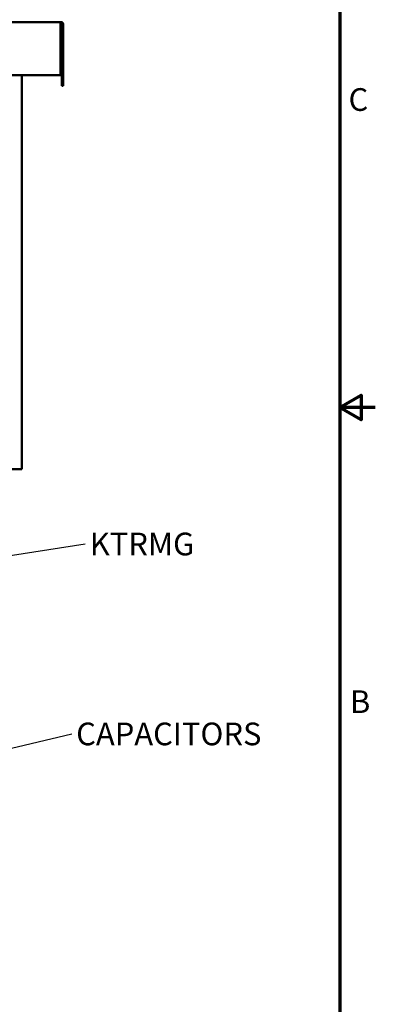
# Model space of a CAD drawing. Units: inches. Extents: x 1 to 43, y 0.5 to 33.5.
# Drawn here: x 38 to 43, y 8.6 to 22.5 of the extents above; entities that cross this region are included whole.
import ezdxf

# ---------------------------------------------------------------- set-up
doc = ezdxf.new("R2010")
doc.units = ezdxf.units.IN
doc.header["$LTSCALE"] = 2
doc.header["$MEASUREMENT"] = 0
doc.layers.get('0').update_dxf_attribs({"lineweight": 25})
for name, color, linetype, lineweight in [('Border (ANSI)', 7, 'Continuous', 70), ('Symbol (ANSI)', 7, 'Continuous', 25), ('Visible (ANSI)', 7, 'Continuous', 50)]:
    doc.layers.add(name, color=color, linetype=linetype, lineweight=lineweight)
doc.styles.add('Note Text (ANSI)', font='tahoma.ttf')
doc.dimstyles.new('Default (ANSI)$7', dxfattribs={"dimscale": 2, "dimtxt": 0.16, "dimasz": 0.098425, "dimexe": 0.125, "dimexo": 0.0625, "dimgap": 0.031496, "dimtad": 0, "dimtih": 1, "dimtoh": 1, "dimrnd": 1e-08, "dimzin": 4, "dimdsep": 46, "dimtxsty": 'Note Text (ANSI)', "dimcen": 0.09, "dimdle": 0.393701, "dimclrd": 256, "dimclre": 256, "dimclrt": 256, "dimadec": 0, "dimazin": 1, "dimtfac": 0.75, "dimtofl": 0, "dimtmove": 0, "dimatfit": 3, "dimfxl": 1, "dimtolj": 1, "dimtzin": 4, "dimlwd": -1, "dimlwe": -1, "dimarcsym": 0})

# ---------------------------------------------------------------- blocks, each defined once
blk = doc.blocks.new('Borders Default Border')
at = {"layer": 'Border (ANSI)', "flags": 128}
for points in [[(0.75, 0.5), (0.75, 16.5), (21.25, 16.5), (21.25, 0.5), (0.75, 0.5)], [(21.5, 8.5), (21.25, 8.5), (21.4, 8.5866), (21.4, 8.4134), (21.25, 8.5)]]:
    blk.add_lwpolyline(points, dxfattribs=at)
at = {"layer": 'Border (ANSI)', "char_height": 0.16, "attachment_point": 7, "style": 'Note Text (ANSI)'}
for s, insert in [('C', (21.311, 10.5421)), ('B', (21.3212, 6.295))]:
    blk.add_mtext(s, dxfattribs=dict(at, insert=insert))

msp = doc.modelspace()

# ---------------------------------------------------------------- linework, layer by layer
at = {"layer": 'Visible (ANSI)'}
for p, q in [((38.5656, 22.4373), (29.8256, 22.4373)), ((38.5581, 22.4373), (38.5656, 22.4373)), ((38.5581, 22.4373), (38.5581, 22.3998)), ((38.5582, 22.4185), (38.5581, 22.4185)), ((38.5581, 21.6873), (38.5581, 22.3998)), ((38.5934, 22.4185), (38.5656, 22.4185)), ((38.5656, 22.4185), (38.5656, 22.417)), ((38.5656, 22.3998), (38.5656, 22.417)), ((38.5656, 22.3998), (38.5656, 21.6873)), ((38.5768, 22.3998), (38.5768, 21.5373)), ((38.5956, 22.4073), (38.5956, 21.5373)), ((29.8256, 21.6873), (38.5581, 21.6873)), ((38.0106, 16.1313), (38.0106, 21.6873)), ((38.5581, 21.6873), (38.5656, 21.6873)), ((38.5768, 21.5373), (38.5956, 21.5373)), ((37.9807, 16.1313), (37.2106, 16.1313)), ((38.0106, 16.1313), (37.9807, 16.1313))]:
    msp.add_line(p, q, dxfattribs=at)
for centre, radius, start, end in [((38.5581, 22.3998), 0.0187, 66.47519, 89.75541), ((38.5656, 22.4073), 0.03, 22.04492, 90), ((38.5581, 22.3998), 0.0187, 0, 66.47519), ((38.5656, 22.4073), 0.03, 0, 22.04492)]:
    msp.add_arc(centre, radius, start, end, dxfattribs=at)
msp.add_open_spline([(38.5656, 22.4373), (38.5674, 22.4373), (38.5694, 22.4371), (38.5734, 22.4363), (38.5753, 22.4357), (38.5788, 22.4343), (38.5806, 22.4333), (38.5839, 22.4311), (38.5855, 22.4298), (38.5881, 22.4272), (38.5894, 22.4256), (38.5916, 22.4223), (38.5926, 22.4205), (38.5933, 22.4187), (38.5933, 22.4186), (38.5934, 22.4185)], degree=3, knots=[1.96278438, 1.96278438, 1.96278438, 1.96278438, 2.03331502, 2.03331502, 2.10384566, 2.10384566, 2.17437638, 2.17437638, 2.2449071, 2.2449071, 2.31543807, 2.31543807, 2.38596904, 2.38596904, 2.38898241, 2.38898241, 2.38898241, 2.38898241], dxfattribs=at)

# ---------------------------------------------------------------- block references
at = {"xscale": 2, "yscale": 2, "zscale": 2}
msp.add_blockref('Borders Default Border', (0, 0), dxfattribs=at)

# ---------------------------------------------------------------- texts
at = {"layer": 'Symbol (ANSI)', "char_height": 0.32, "attachment_point": 1, "style": 'Note Text (ANSI)'}
for s, insert, width in [('\\fTahoma|b0|i0;KTRMG', (38.9702, 15.2341), 1.421848), ('\\fTahoma|b0|i0;CAPACITORS', (38.7782, 12.5546), 2.549887)]:
    msp.add_mtext(s, dxfattribs=dict(at, insert=insert, width=width))

# ---------------------------------------------------------------- leaders
at = {"layer": 'Symbol (ANSI)', "annotation_type": 0, "has_hookline": 1, "hookline_direction": 1}
for points, text_width in [([(35.2666, 14.5157), (38.9072, 15.0741)], 1.3683), ([(36.5164, 11.8711), (38.7152, 12.3946)], 2.525)]:
    msp.add_leader(points, dimstyle='Default (ANSI)$7', override={"dimtad": 0}, dxfattribs=dict(at, text_width=text_width))

doc.saveas('drawing.dxf')
